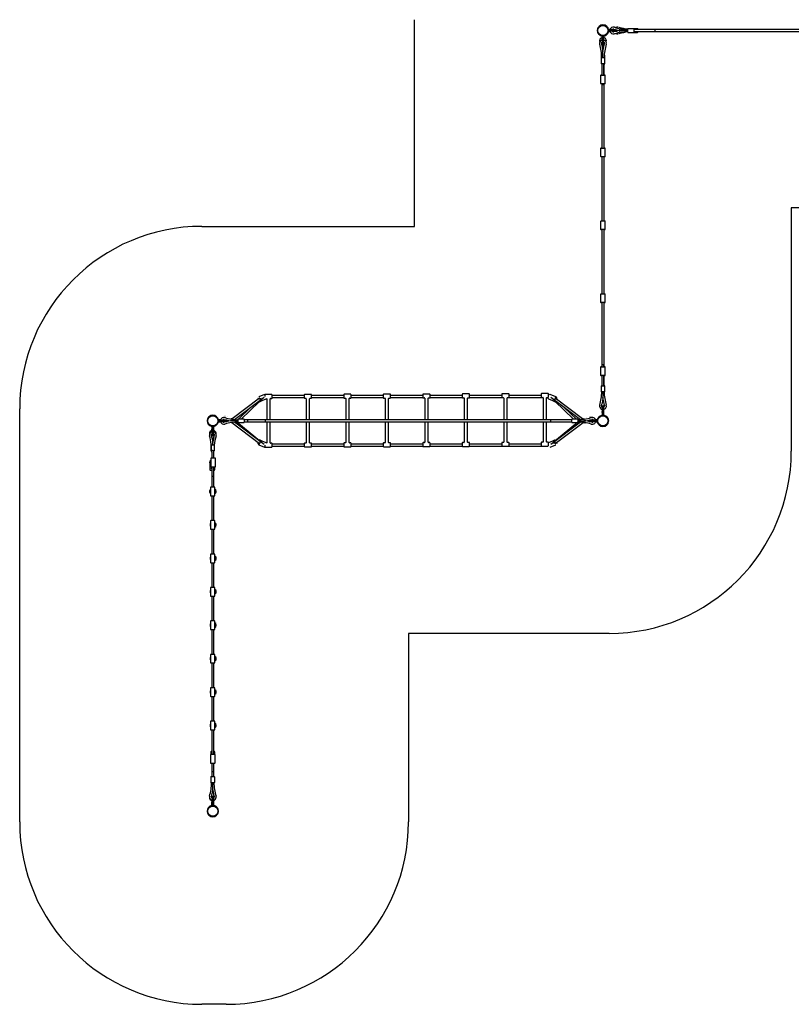
# Model space of a CAD drawing. Units: millimetres. Extents: x -4590 to 5010, y -4652 to 8500.
# Drawn here: x -4590 to 1760, y -4652 to 3448 of the extents above; entities that cross this region are included whole.
import ezdxf

# ---------------------------------------------------------------- set-up
doc = ezdxf.new("R2010")
doc.units = ezdxf.units.MM

# ---------------------------------------------------------------- blocks, each defined once
blk = doc.blocks.new('2D_pro_DWG')
at = {"color": 7, "linetype": 'Continuous'}
for p, q in [((-1340, 3406), (-1340, 3448.5)), ((-1340, 1748.5), (-1340, 3406)), ((256.2, 3364.5), (256.8, 3364.5)), ((256.8, 3354.5), (256.2, 3354.5)), ((257.5, 3362.5), (256.4, 3362.5)), ((256.4, 3356.5), (257.5, 3356.5)), ((269, 3366.5), (256.8, 3366.5)), ((256.8, 3364.5), (261.5, 3364.5)), ((261.5, 3354.5), (256.8, 3354.5)), ((256.8, 3352.5), (269, 3352.5)), ((294.5, 3364.5), (261.5, 3364.5)), ((294.5, 3354.5), (261.5, 3354.5)), ((285.5, 3365.1), (285.5, 3364.5)), ((285.5, 3354.5), (285.5, 3353.9)), ((294.5, 3364.5), (307.7, 3364.5)), ((307.7, 3354.5), (294.5, 3354.5)), ((307.7, 3362.5), (298.5, 3362.5)), ((298.5, 3356.5), (307.7, 3356.5)), ((307.7, 3364.5), (324.7, 3364.5)), ((307.7, 3362.5), (330.2, 3362.5)), ((307.7, 3356.5), (330.2, 3356.5)), ((307.7, 3354.5), (324.7, 3354.5)), ((330.2, 3362.5), (329.2, 3363.5)), ((329.2, 3355.5), (330.2, 3356.5)), ((330.2, 3356.5), (330.2, 3362.5)), ((349, 3351.5), (349, 3367.5)), ((413.9, 3359.5), (350.5, 3359.5)), ((413.9, 3345.5), (413.9, 3373.5)), ((462.9, 3374.5), (414.9, 3374.5)), ((414.9, 3344.5), (462.9, 3344.5)), ((495.2, 3374.5), (462.9, 3374.5)), ((462.9, 3344.5), (495.2, 3344.5)), ((463.9, 3373.5), (463.9, 3345.5)), ((3133.1, 3367.5), (463.9, 3367.5)), ((637, 3367.5), (463.9, 3367.5)), ((463.9, 3351.5), (3133.1, 3351.5)), ((463.9, 3351.5), (637, 3351.5)), ((637, 3367.5), (637, 3351.5)), ((203, 3312.7), (203, 3292)), ((203, 3284), (203, 3292)), ((205, 3284), (203, 3284)), ((205, 3312.7), (205, 3315.3)), ((205, 3292), (205, 3312.7)), ((205, 3286.2), (205, 3292)), ((205, 3271.8), (205, 3286.2)), ((205, 3271.8), (205, 3251.3)), ((205, 3251.3), (207, 3249.3)), ((207, 3315.1), (207, 3271.8)), ((207, 3271.8), (207, 3249.3)), ((207, 3249.3), (213, 3249.3)), ((213, 3271.8), (213, 3315.1)), ((213, 3271.8), (213, 3249.3)), ((213, 3249.3), (215, 3251.3)), ((215, 3315.3), (215, 3312.7)), ((215, 3312.7), (215, 3292)), ((215, 3286.2), (215, 3292)), ((215, 3286.2), (215, 3271.8)), ((217, 3284), (215, 3284)), ((215, 3271.8), (215, 3251.3)), ((217, 3292), (217, 3312.7)), ((217, 3284), (217, 3292)), ((210, 3136.6), (210, 3201.4)), ((195, 3155.6), (195, 3135.6)), ((195, 3135.6), (195, 3087.6)), ((196, 3156.6), (199.9, 3156.6)), ((196, 3136.6), (224, 3136.6)), ((224, 3086.6), (196, 3086.6)), ((202, 3086.6), (202, 2992.5)), ((202, 3086.6), (202, 2992.5)), ((218, 3086.6), (218, 2992.5)), ((218, 2992.5), (218, 3086.6)), ((220.1, 3156.6), (224, 3156.6)), ((225, 3135.6), (225, 3155.6)), ((225, 3087.6), (225, 3135.6)), ((191, 2989.5), (191, 2924.5)), ((194, 2992.5), (210, 2992.5)), ((210, 2921.5), (194, 2921.5)), ((202, 2921.5), (202, 2392.5)), ((202, 2921.5), (202, 2913.5)), ((210, 2992.5), (226, 2992.5)), ((226, 2921.5), (210, 2921.5)), ((218, 2921.5), (218, 2392.5)), ((218, 2913.5), (218, 2921.5)), ((229, 2924.5), (229, 2989.5)), ((218, 2913.5), (202, 2913.5)), ((191, 2389.5), (191, 2324.5)), ((194, 2392.5), (210, 2392.5)), ((210, 2392.5), (226, 2392.5)), ((229, 2324.5), (229, 2389.5)), ((210, 2321.5), (194, 2321.5)), ((202, 2321.5), (202, 1792.5)), ((226, 2321.5), (210, 2321.5)), ((218, 2321.5), (218, 1792.5)), ((1760, 1899.6), (1760, -100.4)), ((3510, 1899.6), (1760, 1899.6)), ((191, 1789.5), (191, 1724.5)), ((194, 1792.5), (210, 1792.5)), ((210, 1792.5), (226, 1792.5)), ((229, 1724.5), (229, 1789.5)), ((-3090, 1748.5), (-1340, 1748.5)), ((210, 1721.5), (194, 1721.5)), ((202, 1721.5), (202, 1192.5)), ((226, 1721.5), (210, 1721.5)), ((218, 1721.5), (218, 1192.5)), ((191, 1189.5), (191, 1124.5)), ((194, 1192.5), (210, 1192.5)), ((210, 1192.5), (226, 1192.5)), ((229, 1124.5), (229, 1189.5)), ((210, 1121.5), (194, 1121.5)), ((202, 1121.5), (202, 592.5)), ((226, 1121.5), (210, 1121.5)), ((218, 1121.5), (218, 592.5)), ((191, 589.5), (191, 524.5)), ((194, 592.5), (210, 592.5)), ((202, 610.5), (202, 592.5)), ((218, 610.5), (202, 610.5)), ((210, 592.5), (226, 592.5)), ((218, 592.5), (218, 610.5)), ((229, 524.5), (229, 589.5)), ((210, 521.5), (194, 521.5)), ((202, 521.5), (202, 437.4)), ((202, 521.5), (202, 437.4)), ((226, 521.5), (210, 521.5)), ((218, 521.5), (218, 437.4)), ((218, 437.4), (218, 521.5)), ((195, 436.4), (195, 388.4)), ((196, 437.4), (210, 437.4)), ((210, 437.4), (224, 437.4)), ((225, 388.4), (225, 436.4)), ((-2615.6, 334.8), (-2841.1, 164.8)), ((-2821.6, 159.5), (-2579.3, 342.1)), ((-2628.4, 334.4), (-2631.3, 332.7)), ((-2574, 364.4), (-2621.2, 346.7)), ((-2607.9, 311.1), (-2560.6, 328.9)), ((-2573.1, 361.5), (-2573.1, 348.5)), ((-2516.1, 364.5), (-2570.1, 364.5)), ((-2557.1, 329.5), (-2557.1, 156.5)), ((-2529.1, 156.5), (-2529.1, 329.5)), ((-2526.1, 332.5), (-2516.1, 332.5)), ((-2513.1, 348.5), (-2513.1, 361.5)), ((-2248.1, 356.5), (-2513.1, 356.5)), ((-2513.1, 335.5), (-2513.1, 348.5)), ((-2513.1, 340.5), (-2248.1, 340.5)), ((-2248.1, 362.6), (-2248.1, 349.6)), ((-2248.1, 349.6), (-2248.1, 336.6)), ((-2191.1, 365.6), (-2245.1, 365.6)), ((-2245.1, 333.6), (-2235.1, 333.6)), ((-2232.1, 330.6), (-2232.1, 156.5)), ((-2204.1, 156.5), (-2204.1, 330.6)), ((-2201.1, 333.6), (-2191.1, 333.6)), ((-2188.1, 349.6), (-2188.1, 362.6)), ((-1923.1, 356.5), (-2188.1, 356.5)), ((-2188.1, 336.6), (-2188.1, 349.6)), ((-2188.1, 340.5), (-1923.1, 340.5)), ((-1923.1, 363.7), (-1923.1, 350.7)), ((-1923.1, 350.7), (-1923.1, 337.7)), ((-1866.1, 366.7), (-1920.1, 366.7)), ((-1920.1, 334.7), (-1910.1, 334.7)), ((-1907.1, 331.7), (-1907.1, 156.5)), ((-1879.1, 156.5), (-1879.1, 331.7)), ((-1876.1, 334.7), (-1866.1, 334.7)), ((-1863.1, 350.7), (-1863.1, 363.7)), ((-1598.1, 356.5), (-1863.1, 356.5)), ((-1863.1, 337.7), (-1863.1, 350.7)), ((-1863.1, 340.5), (-1598.1, 340.5)), ((-1598.1, 364.8), (-1598.1, 351.8)), ((-1598.1, 351.8), (-1598.1, 338.8)), ((-1541.1, 367.8), (-1595.1, 367.8)), ((-1595.1, 335.8), (-1585.1, 335.8)), ((-1582.1, 332.8), (-1582.1, 156.5)), ((-1554.1, 156.5), (-1554.1, 332.8)), ((-1551.1, 335.8), (-1541.1, 335.8)), ((-1538.1, 351.8), (-1538.1, 364.8)), ((-1273.1, 356.5), (-1538.1, 356.5)), ((-1538.1, 338.8), (-1538.1, 351.8)), ((-1538.1, 340.5), (-1273.1, 340.5)), ((-1273.1, 365.9), (-1273.1, 352.9)), ((-1273.1, 352.9), (-1273.1, 339.9)), ((-1216.1, 368.9), (-1270.1, 368.9)), ((-1270.1, 336.9), (-1260.1, 336.9)), ((-1257.1, 333.9), (-1257.1, 156.5)), ((-1229.1, 156.5), (-1229.1, 333.9)), ((-1226.1, 336.9), (-1216.1, 336.9)), ((-1213.1, 352.9), (-1213.1, 365.9)), ((-948.1, 356.5), (-1213.1, 356.5)), ((-1213.1, 339.9), (-1213.1, 352.9)), ((-1213.1, 340.5), (-948.1, 340.5)), ((-948.1, 367), (-948.1, 354)), ((-948.1, 354), (-948.1, 341)), ((-891.1, 370), (-945.1, 370)), ((-945.1, 338), (-935.1, 338)), ((-932.1, 335), (-932.1, 156.5)), ((-904.1, 156.5), (-904.1, 335)), ((-901.1, 338), (-891.1, 338)), ((-888.1, 354), (-888.1, 367)), ((-623.1, 356.5), (-888.1, 356.5)), ((-888.1, 341), (-888.1, 354)), ((-888.1, 340.5), (-622.7, 340.5)), ((-623.1, 368.1), (-623.1, 355.1)), ((-623.1, 355.1), (-623.1, 342.1)), ((-566.1, 371.1), (-620.1, 371.1)), ((-620.1, 339.1), (-610.1, 339.1)), ((-607.1, 336.1), (-607.1, 156.5)), ((-579.1, 156.5), (-579.1, 336.1)), ((-576.1, 339.1), (-566.1, 339.1)), ((-563.6, 340.5), (-296.5, 340.5)), ((-563.1, 355.1), (-563.1, 368.1)), ((-298.1, 356.5), (-563.1, 356.5)), ((-563.1, 342.1), (-563.1, 355.1)), ((-298.1, 369.2), (-298.1, 356.2)), ((-298.1, 356.2), (-298.1, 343.2)), ((-241.1, 372.2), (-295.1, 372.2)), ((-295.1, 340.2), (-285.1, 340.2)), ((-282.1, 337.2), (-282.1, 156.5)), ((-254.1, 156.5), (-254.1, 337.2)), ((-251.1, 340.2), (-241.1, 340.2)), ((-238.1, 356.2), (-238.1, 369.2)), ((-238.1, 343.2), (-238.1, 356.2)), ((-237.6, 328.9), (-190.3, 311.1)), ((-177, 346.7), (-224.2, 364.4)), ((-218.9, 342.1), (24.6, 158.6)), ((42.6, 165.1), (-182.6, 334.8)), ((-166.9, 332.7), (-170.6, 334.9)), ((210, 387.4), (196, 387.4)), ((210, 389.5), (210, 322.6)), ((224, 387.4), (210, 387.4)), ((-4590, -3151.5), (-4590, 248.5)), ((-2690.2, 258.5), (-2790, 163.5)), ((-2766.8, 163.5), (-2619.3, 303.9)), ((-2615.2, 305.1), (-2599.5, 314.2)), ((-198.7, 314.2), (-183, 305.1)), ((-186.1, 310.7), (-31.4, 163.5)), ((-8.2, 163.5), (-108, 258.5)), ((207, 270.7), (205, 268.7)), ((205, 268.7), (205, 248.2)), ((205, 220.7), (205, 248.2)), ((213, 270.7), (207, 270.7)), ((207, 270.7), (207, 248.2)), ((207, 248.2), (207, 195.7)), ((213, 270.7), (213, 248.2)), ((215, 268.7), (213, 270.7)), ((213, 195.7), (213, 248.2)), ((215, 268.7), (215, 248.2)), ((215, 248.2), (215, 220.7)), ((-2844.4, 165), (-2852.1, 163.9)), ((-2792.2, 148.5), (-2792.2, 162.5)), ((-2743.2, 163.5), (-2791.2, 163.5)), ((-2742.2, 162.5), (-2742.2, 148.5)), ((-46, 134.5), (-46, 162.5)), ((3, 163.5), (-45, 163.5)), ((4, 162.5), (4, 134.5)), ((59.2, 163.1), (46.2, 165)), ((203, 224), (205, 224)), ((203, 216), (203, 224)), ((203, 216), (203, 195.3)), ((205, 216), (205, 220.7)), ((205, 195.3), (205, 216)), ((207, 195.7), (205, 195.7)), ((207, 195.7), (213, 195.7)), ((215, 195.7), (213, 195.7)), ((215, 224), (217, 224)), ((215, 216), (215, 220.7)), ((215, 216), (215, 195.3)), ((217, 216), (217, 224)), ((217, 195.3), (217, 216)), ((-3008, 101.7), (-3008, 81)), ((-3006, 102.3), (-3004, 102.3)), ((-3006, 101.7), (-3006, 102.3)), ((-3006, 81), (-3006, 101.7)), ((-2998, 102.3), (-3004, 102.3)), ((-3004, 102.3), (-3004, 49.8)), ((-2998, 49.8), (-2998, 102.3)), ((-2998, 102.3), (-2996, 102.3)), ((-2996, 102.3), (-2996, 101.7)), ((-2996, 101.7), (-2996, 81)), ((-2994, 81), (-2994, 101.7)), ((-2954.8, 153.5), (-2954.2, 153.5)), ((-2954.2, 143.5), (-2954.8, 143.5)), ((-2953.5, 151.5), (-2954.6, 151.5)), ((-2954.6, 145.5), (-2953.5, 145.5)), ((-2937.1, 155.5), (-2954.2, 155.5)), ((-2954.2, 153.5), (-2949.5, 153.5)), ((-2949.5, 143.5), (-2954.2, 143.5)), ((-2954.2, 141.5), (-2937.1, 141.5)), ((-2949.5, 153.5), (-2916.5, 153.5)), ((-2949.5, 143.5), (-2916.5, 143.5)), ((-2916.5, 153.5), (-2903, 153.5)), ((-2903, 143.5), (-2916.5, 143.5)), ((-2903, 151.5), (-2912.5, 151.5)), ((-2912.5, 145.5), (-2903, 145.5)), ((-2882.5, 153.5), (-2903, 153.5)), ((-2880.5, 151.5), (-2903, 151.5)), ((-2880.5, 145.5), (-2903, 145.5)), ((-2882.5, 143.5), (-2903, 143.5)), ((-2880.5, 151.5), (-2882.5, 153.5)), ((-2882.5, 143.5), (-2880.5, 145.5)), ((-2880.5, 145.5), (-2880.5, 151.5)), ((-2792.2, 148.5), (-2855.6, 148.5)), ((-2844.1, 134.4), (-2615.6, -37.8)), ((-2831.8, 124.7), (-2831.1, 124.7)), ((-2579.3, -45.1), (-2821.6, 137.5)), ((-2616.1, -15.2), (-2803.8, 137.3)), ((-2798.6, 133.2), (-2792.2, 139.3)), ((-2792.2, 161.4), (-2796.4, 157.4)), ((-2792.2, 134.5), (-2792.2, 148.5)), ((-2791.2, 133.5), (-2743.2, 133.5)), ((-2569.1, 156.5), (-2742.2, 156.5)), ((-2742.2, 148.5), (-2742.2, 134.5)), ((-2742.2, 140.5), (-2569.1, 140.5)), ((-46, 156.5), (-2713.1, 156.5)), ((-2713.1, 140.5), (-2713.1, 156.5)), ((-2713.1, 140.5), (-46, 140.5)), ((-2569.1, 156.5), (-2569.1, 140.5)), ((-2557.1, 140.5), (-2557.1, -32.5)), ((-2529.1, -32.5), (-2529.1, 140.5)), ((-2232.1, 140.5), (-2232.1, -31.4)), ((-2204.1, -31.4), (-2204.1, 140.5)), ((-1907.1, 140.5), (-1907.1, -30.3)), ((-1879.1, -30.3), (-1879.1, 140.5)), ((-1582.1, 140.5), (-1582.1, -29.2)), ((-1554.1, -29.2), (-1554.1, 140.5)), ((-1257.1, 140.5), (-1257.1, -28.1)), ((-1229.1, -28.1), (-1229.1, 140.5)), ((-932.1, 140.5), (-932.1, -27)), ((-904.1, -27), (-904.1, 140.5)), ((-607.1, 140.5), (-607.1, -25.9)), ((-579.1, -25.9), (-579.1, 140.5)), ((-282.1, 140.5), (-282.1, -24.8)), ((-254.1, -24.8), (-254.1, 140.5)), ((-46, 156.5), (-219.1, 156.5)), ((-219.1, 140.5), (-219.1, 156.5)), ((-219.1, 140.5), (-46, 140.5)), ((24.6, 138.4), (-218.9, -45.1)), ((-182.6, -37.8), (46.3, 134.7)), ((0.8, 133.5), (-172.9, -7.7)), ((-45, 133.5), (3, 133.5)), ((0.1, 133.5), (0.4, 133.2)), ((4, 148.5), (68.8, 148.5)), ((32.9, 124.7), (33.6, 124.7)), ((41.7, 135.4), (60.9, 132.5)), ((92.7, 153.4), (90.8, 151.5)), ((90.8, 151.5), (90.8, 145.5)), ((90.8, 151.5), (113.3, 151.5)), ((90.8, 145.5), (113.3, 145.5)), ((90.8, 145.5), (92.7, 143.6)), ((93.2, 153.5), (113.3, 153.5)), ((93.2, 143.5), (113.3, 143.5)), ((113.3, 153.5), (125.5, 153.5)), ((121.5, 151.5), (113.3, 151.5)), ((113.3, 145.5), (121.5, 145.5)), ((125.5, 143.5), (113.3, 143.5)), ((158.5, 153.5), (125.5, 153.5)), ((158.5, 143.5), (125.5, 143.5)), ((163.2, 155.5), (148.9, 155.5)), ((148.9, 141.5), (163.2, 141.5)), ((158.5, 153.5), (163.2, 153.5)), ((163.2, 143.5), (158.5, 143.5)), ((163.6, 151.5), (162.5, 151.5)), ((162.5, 145.5), (163.6, 145.5)), ((163.2, 153.5), (163.8, 153.5)), ((163.8, 143.5), (163.2, 143.5)), ((-3008, 73), (-3008, 81)), ((-3006, 73), (-3008, 73)), ((-3006, 76.3), (-3006, 81)), ((-3006, 49.8), (-3006, 76.3)), ((-3006, 29.3), (-3006, 49.8)), ((-3006, 29.3), (-3004, 27.3)), ((-3004, 27.3), (-3004, 49.8)), ((-3004, 27.3), (-2998, 27.3)), ((-2998, 27.3), (-2998, 49.8)), ((-2998, 27.3), (-2996, 29.3)), ((-2996, 76.3), (-2996, 81)), ((-2996, 76.3), (-2996, 49.8)), ((-2994, 73), (-2996, 73)), ((-2996, 29.3), (-2996, 49.8)), ((-2994, 73), (-2994, 81)), ((-3016, -50.5), (-3016, -98.5)), ((-3015, -49.5), (-2987, -49.5)), ((-3001, -49.5), (-3001, -20.6)), ((-2986, -98.5), (-2986, -50.5)), ((-2631.3, -35.7), (-2627.6, -37.9)), ((-2621.2, -49.7), (-2574, -67.4)), ((-2599.5, -17.2), (-2615.2, -8.1)), ((-2560.6, -31.9), (-2607.9, -14.1)), ((-2573.1, -51.5), (-2573.1, -64.5)), ((-2570.1, -67.5), (-2516.1, -67.5)), ((-2516.1, -35.5), (-2526.1, -35.5)), ((-2513.1, -51.5), (-2513.1, -38.5)), ((-2248.1, -43.5), (-2513.1, -43.5)), ((-2513.1, -64.5), (-2513.1, -51.5)), ((-2513.1, -59.5), (-2248.1, -59.5)), ((-2248.1, -37.4), (-2248.1, -50.4)), ((-2248.1, -50.4), (-2248.1, -63.4)), ((-2235.1, -34.4), (-2245.1, -34.4)), ((-2245.1, -66.4), (-2191.1, -66.4)), ((-2191.1, -34.4), (-2201.1, -34.4)), ((-2188.1, -50.4), (-2188.1, -37.4)), ((-1923.1, -43.5), (-2188.1, -43.5)), ((-2188.1, -63.4), (-2188.1, -50.4)), ((-2188.1, -59.5), (-1923.1, -59.5)), ((-1923.1, -36.3), (-1923.1, -49.3)), ((-1923.1, -49.3), (-1923.1, -62.3)), ((-1910.1, -33.3), (-1920.1, -33.3)), ((-1920.1, -65.3), (-1866.1, -65.3)), ((-1866.1, -33.3), (-1876.1, -33.3)), ((-1863.1, -49.3), (-1863.1, -36.3)), ((-1598.1, -43.5), (-1863.1, -43.5)), ((-1863.1, -62.3), (-1863.1, -49.3)), ((-1863.1, -59.5), (-1598.1, -59.5)), ((-1598.1, -35.2), (-1598.1, -48.2)), ((-1598.1, -48.2), (-1598.1, -61.2)), ((-1585.1, -32.2), (-1595.1, -32.2)), ((-1595.1, -64.2), (-1541.1, -64.2)), ((-1541.1, -32.2), (-1551.1, -32.2)), ((-1538.1, -48.2), (-1538.1, -35.2)), ((-1273.1, -43.5), (-1538.1, -43.5)), ((-1538.1, -61.2), (-1538.1, -48.2)), ((-1538.1, -59.5), (-1273.1, -59.5)), ((-1273.1, -34.1), (-1273.1, -47.1)), ((-1273.1, -47.1), (-1273.1, -60.1)), ((-1260.1, -31.1), (-1270.1, -31.1)), ((-1270.1, -63.1), (-1216.1, -63.1)), ((-1216.1, -31.1), (-1226.1, -31.1)), ((-1213.1, -47.1), (-1213.1, -34.1)), ((-948.1, -43.5), (-1213.1, -43.5)), ((-1213.1, -60.1), (-1213.1, -47.1)), ((-1213.1, -59.5), (-948.1, -59.5)), ((-948.1, -33), (-948.1, -46)), ((-948.1, -46), (-948.1, -59)), ((-935.1, -30), (-945.1, -30)), ((-945.1, -62), (-891.1, -62)), ((-891.1, -30), (-901.1, -30)), ((-888.1, -46), (-888.1, -33)), ((-623.1, -43.5), (-888.1, -43.5)), ((-888.1, -59), (-888.1, -46)), ((-888.1, -59.5), (-622.7, -59.5)), ((-623.1, -31.9), (-623.1, -44.9)), ((-623.1, -44.9), (-623.1, -57.9)), ((-610.1, -28.9), (-620.1, -28.9)), ((-620.1, -60.9), (-566.1, -60.9)), ((-566.1, -28.9), (-576.1, -28.9)), ((-563.6, -59.5), (-296.5, -59.5)), ((-563.1, -44.9), (-563.1, -31.9)), ((-298.1, -43.5), (-563.1, -43.5)), ((-563.1, -57.9), (-563.1, -44.9)), ((-298.1, -30.8), (-298.1, -43.8)), ((-298.1, -43.8), (-298.1, -56.8)), ((-285.1, -27.8), (-295.1, -27.8)), ((-295.1, -59.8), (-241.1, -59.8)), ((-241.1, -27.8), (-251.1, -27.8)), ((-238.1, -43.8), (-238.1, -30.8)), ((-238.1, -56.8), (-238.1, -43.8)), ((-190.3, -14.1), (-237.6, -31.9)), ((-224.2, -67.4), (-177, -49.7)), ((-183, -8.1), (-198.7, -17.2)), ((-169.8, -37.4), (-166.9, -35.7)), ((-3017, -161.5), (-3017, -226.5)), ((-2987, -99.5), (-3015, -99.5)), ((-2998, -158.5), (-3014, -158.5)), ((-3009, -110.4), (-3009, -158.5)), ((-3009, -110.4), (-3009, -158.5)), ((-2982, -158.5), (-2998, -158.5)), ((-2993, -158.5), (-2993, -99.5)), ((-2993, -158.5), (-2993, -110.4)), ((-2979, -226.5), (-2979, -161.5)), ((-3025, -204.7), (-3025, -253.5)), ((-3014, -229.5), (-2998, -229.5)), ((-3011.5, -229.5), (-3011.5, -239.9)), ((-3009, -229.5), (-3009, -397.5)), ((-3009, -229.5), (-3009, -308.5)), ((-2998, -229.5), (-2982, -229.5)), ((-2993, -397.5), (-2993, -229.5)), ((-2993, -308.5), (-2993, -229.5)), ((-2985, -253.5), (-2985, -229.5)), ((-3022, -256.5), (-3009, -256.5)), ((-2993, -308.5), (-3009, -308.5)), ((-2993, -256.5), (-2988, -256.5)), ((-3021, -400.5), (-3021, -465.5)), ((-3002, -397.5), (-3018, -397.5)), ((-2986, -397.5), (-3002, -397.5)), ((-2983, -465.5), (-2983, -400.5)), ((-3027, -430), (-3027, -437)), ((-3018, -468.5), (-3002, -468.5)), ((-3009, -468.5), (-3009, -672.5)), ((-3002, -468.5), (-2986, -468.5)), ((-2993, -672.5), (-2993, -468.5)), ((-2973, -436), (-2973, -429)), ((-3023, -704), (-3023, -711)), ((-3021, -675.5), (-3021, -740.5)), ((-3002, -672.5), (-3018, -672.5)), ((-2986, -672.5), (-3002, -672.5)), ((-2983, -740.5), (-2983, -675.5)), ((-2973, -711), (-2973, -704)), ((-3018, -743.5), (-3002, -743.5)), ((-3009, -743.5), (-3009, -947.5)), ((-3002, -743.5), (-2986, -743.5)), ((-2993, -947.5), (-2993, -743.5)), ((-3021, -950.5), (-3021, -1015.5)), ((-3002, -947.5), (-3018, -947.5)), ((-2986, -947.5), (-3002, -947.5)), ((-2983, -1015.5), (-2983, -950.5)), ((-3023, -979), (-3023, -986)), ((-3018, -1018.5), (-3002, -1018.5)), ((-3009, -1018.5), (-3009, -1222.5)), ((-3002, -1018.5), (-2986, -1018.5)), ((-2993, -1222.5), (-2993, -1018.5)), ((-2973, -986), (-2973, -979)), ((-3023, -1254), (-3023, -1261)), ((-3021, -1225.5), (-3021, -1290.5)), ((-3002, -1222.5), (-3018, -1222.5)), ((-3018, -1293.5), (-3002, -1293.5)), ((-3009, -1293.5), (-3009, -1497.5)), ((-2986, -1222.5), (-3002, -1222.5)), ((-3002, -1293.5), (-2986, -1293.5)), ((-2993, -1497.5), (-2993, -1293.5)), ((-2983, -1290.5), (-2983, -1225.5)), ((-2973, -1261), (-2973, -1254)), ((-3023, -1529), (-3023, -1536)), ((-3021, -1500.5), (-3021, -1565.5)), ((-3002, -1497.5), (-3018, -1497.5)), ((-2986, -1497.5), (-3002, -1497.5)), ((-2983, -1565.5), (-2983, -1500.5)), ((-2973, -1536), (-2973, -1529)), ((-3018, -1568.5), (-3002, -1568.5)), ((-3009, -1568.5), (-3009, -1772.5)), ((-3002, -1568.5), (-2986, -1568.5)), ((-2993, -1772.5), (-2993, -1568.5)), ((-1390, -1600.4), (-1390, -3151.5)), ((260, -1600.4), (-1390, -1600.4)), ((-3021, -1775.5), (-3021, -1840.5)), ((-3002, -1772.5), (-3018, -1772.5)), ((-2986, -1772.5), (-3002, -1772.5)), ((-2983, -1840.5), (-2983, -1775.5)), ((-3023, -1804), (-3023, -1811)), ((-3018, -1843.5), (-3002, -1843.5)), ((-3009, -1843.5), (-3009, -2047.5)), ((-3002, -1843.5), (-2986, -1843.5)), ((-2993, -2047.5), (-2993, -1843.5)), ((-2973, -1811), (-2973, -1804)), ((-3023, -2079), (-3023, -2086)), ((-3021, -2050.5), (-3021, -2115.5)), ((-3002, -2047.5), (-3018, -2047.5)), ((-2986, -2047.5), (-3002, -2047.5)), ((-2983, -2115.5), (-2983, -2050.5)), ((-2973, -2086), (-2973, -2079)), ((-3018, -2118.5), (-3002, -2118.5)), ((-3009, -2118.5), (-3009, -2322.5)), ((-3002, -2118.5), (-2986, -2118.5)), ((-2993, -2322.5), (-2993, -2118.5)), ((-3021, -2325.5), (-3021, -2390.5)), ((-3002, -2322.5), (-3018, -2322.5)), ((-2986, -2322.5), (-3002, -2322.5)), ((-2983, -2390.5), (-2983, -2325.5)), ((-3023, -2354), (-3023, -2361)), ((-3018, -2393.5), (-3002, -2393.5)), ((-3009, -2393.5), (-3009, -2596.5)), ((-3002, -2393.5), (-2986, -2393.5)), ((-2993, -2596.5), (-2993, -2393.5)), ((-2973, -2361), (-2973, -2354)), ((-3017, -2575.5), (-3017, -2596.5)), ((-3009, -2572.5), (-3014, -2572.5)), ((-2988, -2572.5), (-2993, -2572.5)), ((-2985, -2596.5), (-2985, -2575.5)), ((-3020, -2599.5), (-3020, -2664.5)), ((-3020, -2664.5), (-3020, -2665.5)), ((-3001, -2596.5), (-3017, -2596.5)), ((-3017, -2667.5), (-3001, -2667.5)), ((-3017, -2668.5), (-3009, -2668.5)), ((-3009, -2667.5), (-3009, -2738.5)), ((-3009, -2667.5), (-3009, -2778.6)), ((-2985, -2596.5), (-3001, -2596.5)), ((-3001, -2667.5), (-2985, -2667.5)), ((-2993, -2738.5), (-2993, -2667.5)), ((-2993, -2778.6), (-2993, -2667.5)), ((-2993, -2668.5), (-2985, -2668.5)), ((-2982, -2664.5), (-2982, -2599.5)), ((-2982, -2665.5), (-2982, -2664.5)), ((-2993, -2738.5), (-3009, -2738.5)), ((-3016, -2779.6), (-3016, -2827.6)), ((-3015, -2778.6), (-2987, -2778.6)), ((-2987, -2828.6), (-3015, -2828.6)), ((-3001, -2893.4), (-3001, -2828.6)), ((-2986, -2779.6), (-2986, -2827.6)), ((-3008, -2995), (-3008, -2987)), ((-3008, -2987), (-3006, -2987)), ((-3008, -3015.7), (-3008, -2995)), ((-3004, -2942.3), (-3006, -2944.3)), ((-3006, -2944.3), (-3006, -2964.8)), ((-3006, -2990.3), (-3006, -2964.8)), ((-3006, -2990.3), (-3006, -2995)), ((-3006, -2995), (-3006, -3015.7)), ((-2998, -2942.3), (-3004, -2942.3)), ((-3004, -2942.3), (-3004, -2964.8)), ((-3004, -2964.8), (-3004, -3017.3)), ((-2998, -2942.3), (-2998, -2964.8)), ((-2996, -2944.3), (-2998, -2942.3)), ((-2998, -3017.3), (-2998, -2964.8)), ((-2996, -2944.3), (-2996, -2964.8)), ((-2996, -2964.8), (-2996, -2990.3)), ((-2996, -2987), (-2994, -2987)), ((-2996, -2995), (-2996, -2990.3)), ((-2996, -3015.7), (-2996, -2995)), ((-2994, -2987), (-2994, -2995)), ((-2994, -2995), (-2994, -3015.7)), ((-3006, -3017.3), (-3006, -3015.7)), ((-3004, -3017.3), (-3006, -3017.3)), ((-3004, -3017.3), (-2998, -3017.3)), ((-2996, -3017.3), (-2998, -3017.3)), ((-2996, -3015.7), (-2996, -3017.3)), ((-2890, -4651.5), (-3090, -4651.5))]:
    blk.add_line(p, q, dxfattribs=at)
at = {"color": 7, "linetype": 'Continuous', "const_width": 0.3, "flags": 128}
for points in [[(309.6, 3371.8), (309.2, 3371.2), (307.6, 3364.5)], [(307.6, 3354.5), (308.1, 3350.5), (309.5, 3348.1)], [(320.6, 3335.3), (321.4, 3334.6), (331.4, 3331.6), (341.6, 3332.6)], [(341.6, 3386.4), (333.6, 3387.5), (323.6, 3385.4), (321, 3383.7)], [(-2635.7, 327.5), (-2636.7, 325.5), (-2637.1, 320.2), (-2636.7, 318.9)], [(-2630.5, 333.1), (-2630.9, 333), (-2634.6, 329.9), (-2635.7, 327.5)], [(-2620.9, 346.6), (-2624.5, 344.6), (-2627.2, 340.7), (-2628.5, 335.1), (-2628, 328.3), (-2627.2, 326.1)], [(-2567.7, 364.5), (-2568.4, 364.8), (-2573, 364.7), (-2573.6, 364.4)], [(-234, 362.9), (-237, 360.8), (-238.1, 359.4)], [(-161.4, 318.8), (-161.2, 319.3), (-161.4, 325.1), (-163.4, 329.6), (-166.2, 332.1)], [(-2627.8, 305.6), (-2622.6, 303.7), (-2617.9, 304), (-2615, 305.6)], [(-2618, 313), (-2616.4, 311.8), (-2611.5, 310.5), (-2607.9, 311.2)], [(-2915.2, 162.5), (-2915.2, 159.6), (-2913.9, 153.5)], [(-2890.5, 187.7), (-2895.7, 190.7), (-2901.1, 191.1), (-2906.2, 189.1), (-2909.9, 185.6), (-2913.1, 179.7), (-2914, 176)], [(-2901, 175.7), (-2901.1, 175.7)], [(-2857.6, 165.2), (-2875.8, 175.9), (-2890.5, 187.7)], [(-2842.3, 165), (-2843.6, 165.1)], [(92.3, 187.7), (79.2, 177.1), (56.8, 163.5)], [(116.1, 175.5), (116, 176.2), (112.2, 184.9), (107.8, 189.3), (102.6, 191.1), (96.8, 190.4), (92.3, 187.7)], [(110.8, 153.6), (108.4, 159.7), (105.9, 162.4), (102.6, 164), (98.9, 164.2), (95.6, 163), (93.7, 161.6)], [(99.1, 175.8), (99.2, 175.7), (99.8, 174.5), (100.5, 172.1), (101.2, 168.5), (101.3, 164.1)], [(102.9, 175.7), (102.8, 175.6)], [(115.3, 152.3), (116.4, 155.9), (117, 162.4)], [(-2910.6, 145.1), (-2911.1, 137.6), (-2911, 136.8)], [(-2909.5, 120.6), (-2909.5, 120.6), (-2906.7, 113.2), (-2904.1, 110.3), (-2900.7, 108.6), (-2897, 108.4), (-2893.7, 109.6), (-2891.3, 111.4), (-2890.1, 112.9)], [(-2906.8, 159.4), (-2906.9, 159.3), (-2908.6, 155.6), (-2909, 153.5)], [(-2895, 137.7), (-2895.1, 138.2), (-2894.7, 143.3)], [(-2890.1, 112.9), (-2883.8, 121.5), (-2878, 126.9)], [(-11.3, 133.5), (-10.7, 130.8), (-8.2, 126.2)], [(-8.4, 133.5), (-8.2, 132.6), (-6.4, 129.1), (-5.5, 128.4)], [(2.1, 122.6), (3.9, 123.1), (7.1, 126), (9.4, 130.5), (10.2, 136), (9.9, 138.1)], [(80.1, 126.6), (84.9, 122.3), (91.9, 112.9)], [(91.9, 112.9), (94.4, 110.3), (97.7, 108.6), (101.4, 108.4), (104.8, 109.6), (107.1, 111.5), (108.9, 114), (110.8, 118.5), (111.3, 121.4)], [(96.8, 140.2), (96.9, 134.8), (96.5, 128.9), (95.8, 124.7), (95.2, 122.5), (95, 121.8), (95, 121.8)], [(112.8, 136), (112.6, 144.2), (112.5, 144.8)], [(-2636.8, -21.8), (-2637, -22.3), (-2636.8, -28.1), (-2634.8, -32.6), (-2632, -35.1)], [(-240.4, -59.5), (-239.5, -60.9), (-234.8, -65.6), (-229.8, -67.8), (-225.2, -67.7), (-224.6, -67.4)], [(-180.2, -16), (-181.8, -14.8), (-186.7, -13.5), (-190.3, -14.2)], [(-170.4, -8.6), (-175.6, -6.7), (-180.3, -7), (-183.2, -8.6)], [(-177.3, -49.6), (-173.7, -47.6), (-171, -43.7), (-169.7, -38.1), (-170.2, -31.3), (-171, -29.1)], [(-167.7, -36.1), (-167.3, -36), (-163.6, -32.9), (-162.5, -30.5)], [(-162.5, -30.5), (-161.5, -28.5), (-161.1, -23.2), (-161.5, -21.9)]]:
    blk.add_lwpolyline(points, dxfattribs=at)
at = {"color": 7, "linetype": 'Continuous'}
for centre, radius in [((210, 3359.5), 44.5), ((210, 3359.5), 42), ((-3001, 148.5), 44.5), ((-3001, 148.5), 42), ((210, 148.5), 44.5), ((210, 148.5), 42), ((-3001, -3062.5), 44.5), ((-3001, -3062.5), 42)]:
    blk.add_circle(centre, radius, dxfattribs=at)
for centre, radius, start, end in [((210, 3359.5), 46.5, 279.69603, 260.30397), ((256.8, 3367.5), 1, 189.69603, 270), ((256.8, 3351.5), 1, 90, 170.30397), ((256.8, 3367.5), 3, 258.50962, 270), ((256.8, 3351.5), 3, 90, 101.49039), ((261.5, 3359.5), 5, 90, 270), ((296.1, 3359.5), 28, 74.05763, 169.71344), ((296.1, 3359.5), 28, 190.28656, 285.94237), ((296.1, 3359.5), 12, 74.05763, 155.37568), ((296.1, 3359.5), 12, 204.62432, 285.94237), ((294.5, 3359.5), 5, 270, 90), ((326.1, 3359.5), 28, 156.33808, 169.71344), ((326.1, 3359.5), 28, 190.28656, 203.66192), ((438.9, 3859.5), 508, 254.05763, 259.98141), ((438.9, 2859.5), 508, 100.19649, 105.94237), ((438.9, 3859.5), 492, 254.05763, 266.96729), ((438.9, 2859.5), 492, 92.80166, 105.94237), ((326.1, 3359.5), 28, 74.05763, 118.92749), ((326.1, 3359.5), 28, 241.07251, 285.94237), ((467.7, 3828.6), 459.8, 254.08362, 263.18617), ((468.9, 2891), 459.6, 96.71398, 106.08326), ((414.9, 3373.5), 1, 90, 180), ((414.9, 3345.5), 1, 180, 270), ((462.9, 3373.5), 1, 0, 90), ((462.9, 3345.5), 1, 270, 0), ((210, 3274.4), 28, 104.47751, 180), ((210, 3254.4), 28, 100.28656, 180), ((210, 3274.4), 28, 180, 195.94237), ((210, 3254.4), 28, 180, 195.94237), ((-290, 3111.6), 492, 2.79603, 15.94237), ((210, 3254.4), 12, 114.62432, 195.94237), ((-290, 3111.6), 508, 8.55823, 15.94237), ((210, 3274.4), 12, 125.68533, 150.00001), ((-290, 3131.6), 508, 8.55823, 14.90443), ((202, 3312.7), 1, 0, 80.30397), ((202, 3312.7), 3, 0, 80.30397), ((710, 3131.6), 508, 165.09557, 170.11448), ((710, 3111.6), 508, 164.05763, 170.11448), ((218, 3312.7), 3, 99.69603, 180), ((210, 3254.4), 28, 344.05763, 79.71344), ((210, 3254.4), 12, 0, 65.37568), ((218, 3312.7), 1, 99.69603, 179.99998), ((210, 3274.4), 28, 344.05763, 75.52249), ((210, 3274.4), 12, 29.99999, 54.31467), ((710, 3111.6), 492, 164.05763, 177.20397), ((210, 3254.4), 12, 344.05763, 0), ((196, 3155.6), 1, 90, 179.99995), ((196, 3135.6), 1, 90, 180), ((196, 3087.6), 1, 180, 270), ((224, 3155.6), 1, 0, 90), ((224, 3135.6), 1, 0, 90), ((224, 3087.6), 1, 270, 0.00005), ((194, 2989.5), 3, 90, 180), ((194, 2924.5), 3, 180, 270), ((226, 2989.5), 3, 0, 90), ((226, 2924.5), 3, 270, 0), ((194, 2389.5), 3, 90, 180), ((226, 2389.5), 3, 0, 90), ((194, 2324.5), 3, 180, 270), ((226, 2324.5), 3, 270, 0), ((194, 1789.5), 3, 90, 180), ((226, 1789.5), 3, 0, 90), ((-3090, 248.5), 1500, 90, 180), ((194, 1724.5), 3, 180, 270), ((226, 1724.5), 3, 270, 0), ((194, 1189.5), 3, 90, 180), ((226, 1189.5), 3, 0, 90), ((194, 1124.5), 3, 180, 270), ((226, 1124.5), 3, 270, 0), ((194, 589.5), 3, 90, 180), ((226, 589.5), 3, 0, 90), ((194, 524.5), 3, 180, 270), ((226, 524.5), 3, 270, 0), ((196, 436.4), 1, 90, 180), ((224, 436.4), 1, 0, 90), ((-2570.1, 361.5), 3, 90, 180), ((-2560.1, 329.5), 3, 359.99975, 90.00025), ((-2526.1, 329.5), 3, 90.00543, 179.9947), ((-2516.1, 361.5), 3, 0, 90), ((-2516.1, 335.5), 3, 270, 0), ((-2245.1, 362.6), 3, 90, 180), ((-2245.1, 336.6), 3, 180, 270), ((-2235.1, 330.6), 3, 359.99975, 90.00025), ((-2201.1, 330.6), 3, 90.00543, 179.9947), ((-2191.1, 362.6), 3, 0, 90), ((-2191.1, 336.6), 3, 270, 0), ((-1920.1, 363.7), 3, 90, 180), ((-1920.1, 337.7), 3, 180, 270), ((-1910.1, 331.7), 3, 359.99975, 90.00025), ((-1876.1, 331.7), 3, 90.00543, 179.9947), ((-1866.1, 363.7), 3, 0, 90), ((-1866.1, 337.7), 3, 270, 0.00003), ((-1595.1, 364.8), 3, 90, 179.99996), ((-1595.1, 338.8), 3, 180, 270), ((-1585.1, 332.8), 3, 359.99976, 90.00025), ((-1551.1, 332.8), 3, 90.00543, 179.9947), ((-1541.1, 364.8), 3, 0, 90), ((-1541.1, 338.8), 3, 270, 0), ((-1270.1, 365.9), 3, 90, 180), ((-1270.1, 339.9), 3, 180, 270), ((-1260.1, 333.9), 3, 359.99975, 90.00025), ((-1226.1, 333.9), 3, 90.00543, 179.9947), ((-1216.1, 365.9), 3, 0, 90), ((-1216.1, 339.9), 3, 270, 0.00002), ((-945.1, 367), 3, 90, 180), ((-945.1, 341), 3, 189.30754, 270), ((-935.1, 335), 3, 359.99975, 90.00025), ((-901.1, 335), 3, 90.00543, 179.9947), ((-891.1, 367), 3, 0, 90), ((-891.1, 341), 3, 270, 350.69246), ((-620.1, 368.1), 3, 90, 179.99997), ((-620.1, 342.1), 3, 211.83087, 270), ((-610.1, 336.1), 3, 359.99975, 90.00025), ((-576.1, 336.1), 3, 90.00543, 179.9947), ((-566.1, 368.1), 3, 0, 90), ((-566.1, 342.1), 3, 270, 328.16913), ((-295.1, 369.2), 3, 90, 180), ((-295.1, 343.2), 3, 243.26461, 270), ((-285.1, 337.2), 3, 359.99975, 90.00025), ((-251.1, 337.2), 3, 90.00543, 179.9947), ((-228.6, 342.2), 16.3, 187.11781, 200.30868), ((-241.1, 369.2), 3, 0, 90), ((-290, 412.4), 492, 344.05763, 357.20397), ((196, 388.4), 1, 180, 270), ((710, 412.4), 508, 188.1229, 195.94237), ((710, 412.4), 492, 182.79603, 195.94237), ((224, 388.4), 1, 270, 0), ((210, 269.6), 28, 164.05763, 179.99999), ((210, 269.6), 28, 180, 259.71344), ((210, 269.6), 12, 164.05763, 245.37568), ((-290, 412.4), 508, 344.05763, 349.81618), ((210, 269.6), 28, 280.28656, 15.94237), ((210, 269.6), 12, 294.62432, 0), ((210, 269.6), 12, 0, 15.94237), ((-3001, 148.5), 46.5, 279.69603, 260.30397), ((-2910, 148.5), 28, 74.05763, 169.71344), ((-2767.2, 648.5), 492, 254.05763, 267.20397), ((-2791.2, 162.5), 1, 90, 180), ((-2743.2, 162.5), 1, 0, 90), ((-45, 162.5), 1, 90, 179.99992), ((-21, 648.5), 492, 272.79603, 285.94237), ((3, 162.5), 1, 0, 90), ((121.8, 148.5), 28, 10.28656, 105.94237), ((210, 148.5), 46.5, 99.69603, 80.30397), ((202, 195.3), 1, 279.69603, 0.00006), ((202, 195.3), 3, 279.69603, 0.00002), ((210, 148.5), 46.5, 83.75271, 96.24729), ((218, 195.3), 3, 180, 260.30397), ((218, 195.3), 1, 180, 260.30397), ((-3009, 101.7), 1, 0, 80.30397), ((-3009, 101.7), 3, 0, 80.30397), ((-2993, 101.7), 3, 99.69603, 179.99998), ((-2993, 101.7), 1, 99.69603, 179.99998), ((-2954.2, 156.5), 1, 189.69603, 270), ((-2954.2, 140.5), 1, 90, 170.30397), ((-2954.2, 156.5), 3, 258.50961, 270), ((-2954.2, 140.5), 3, 90, 101.49039), ((-2949.5, 148.5), 5, 90, 270), ((-2910, 148.5), 28, 190.28656, 285.94237), ((-2910, 148.5), 12, 74.05763, 155.37568), ((-2910, 148.5), 12, 204.62432, 285.94237), ((-2916.5, 148.5), 5, 270, 90), ((-2767.2, 648.5), 508, 254.05763, 259.98141), ((-2767.2, -351.5), 508, 97.98492, 105.94237), ((-2767.2, -351.5), 492, 92.91263, 105.94237), ((-2876.4, 173.8), 35.6, 238.34467, 250.84202), ((-2791.2, 134.5), 1, 180, 270), ((-2743.2, 134.5), 1, 270, 0), ((-45, 134.5), 1, 180, 270), ((-21, -351.5), 492, 74.05763, 87.20397), ((3, 134.5), 1, 270, 0.00008), ((-21, -351.5), 508, 74.05763, 81.61809), ((-21, 648.5), 508, 278.42858, 285.94237), ((121.8, 148.5), 28, 254.05763, 349.71344), ((121.8, 148.5), 12, 24.62432, 105.94237), ((121.8, 148.5), 12, 254.05763, 335.37568), ((125.5, 148.5), 5, 90, 270), ((158.5, 148.5), 5, 270, 90), ((163.2, 156.5), 1, 270, 350.30397), ((163.2, 156.5), 3, 270, 281.49039), ((163.2, 140.5), 3, 78.50961, 90), ((163.2, 140.5), 1, 9.69603, 90), ((-3001, 42.4), 28, 100.28656, 180), ((-3001, 32.4), 28, 100.28656, 180), ((-3001, 42.4), 28, 180, 190.28656), ((-3001, 32.4), 28, 180, 195.94237), ((-3501, -110.4), 492, 360, 15.94237), ((-3001, 32.4), 12, 114.62432, 195.94237), ((-3501, -100.4), 508, 9.59285, 15.94237), ((-3501, -110.4), 508, 8.55823, 15.94237), ((-2501, -100.4), 508, 164.05763, 170.11448), ((-2501, -110.4), 508, 164.05763, 170.11448), ((-3001, 42.4), 28, 349.71344, 79.71344), ((-3001, 32.4), 28, 344.05763, 79.71344), ((-3001, 32.4), 12, 0, 65.37568), ((-3001, 32.4), 12, 344.05763, 0), ((-2501, -110.4), 492, 164.05763, 173.00368), ((-3015, -50.5), 1, 90, 180), ((-2987, -50.5), 1, 0, 90), ((-2570.1, -64.5), 3, 180, 270), ((-2560.1, -32.5), 3, 270.00545, 359.99466), ((-2526.1, -32.5), 3, 180.00016, 269.99986), ((-2516.1, -38.5), 3, 0, 90), ((-2516.1, -64.5), 3, 270, 0), ((-2245.1, -37.4), 3, 90, 180), ((-2245.1, -63.4), 3, 180, 270), ((-2235.1, -31.4), 3, 270.00545, 359.99466), ((-2201.1, -31.4), 3, 180.00016, 269.99986), ((-2191.1, -37.4), 3, 0, 90), ((-2191.1, -63.4), 3, 270, 0.00003), ((-1920.1, -36.3), 3, 90, 180), ((-1920.1, -62.3), 3, 180, 270), ((-1910.1, -30.3), 3, 270.00545, 359.99466), ((-1876.1, -30.3), 3, 180.00016, 269.99986), ((-1866.1, -36.3), 3, 0, 90), ((-1866.1, -62.3), 3, 270, 0), ((-1595.1, -35.2), 3, 90, 179.99998), ((-1595.1, -61.2), 3, 180, 270), ((-1585.1, -29.2), 3, 270.00545, 359.99466), ((-1551.1, -29.2), 3, 180.00016, 269.99986), ((-1541.1, -35.2), 3, 0, 90), ((-1541.1, -61.2), 3, 270, 0), ((-1270.1, -34.1), 3, 90, 179.99998), ((-1270.1, -60.1), 3, 180, 270), ((-1260.1, -28.1), 3, 270.00545, 359.99466), ((-1226.1, -28.1), 3, 180.00016, 269.99986), ((-1216.1, -34.1), 3, 0, 90), ((-1216.1, -60.1), 3, 270, 0.00002), ((-945.1, -33), 3, 90, 179.99997), ((-945.1, -59), 3, 189.30754, 270), ((-935.1, -27), 3, 270.00545, 359.99466), ((-901.1, -27), 3, 180.00016, 269.99986), ((-891.1, -33), 3, 0, 90), ((-891.1, -59), 3, 270, 350.69246), ((-620.1, -31.9), 3, 90, 180), ((-620.1, -57.9), 3, 211.83087, 270), ((-610.1, -25.9), 3, 270.00545, 359.99466), ((-576.1, -25.9), 3, 180.00016, 269.99986), ((-566.1, -31.9), 3, 0, 90), ((-566.1, -57.9), 3, 270, 328.16913), ((-295.1, -30.8), 3, 90, 179.99997), ((-295.1, -56.8), 3, 243.26461, 270), ((-285.1, -24.8), 3, 270.00545, 359.99466), ((-251.1, -24.8), 3, 180.00016, 269.99986), ((-241.1, -30.8), 3, 0, 90), ((-241.1, -56.8), 3, 270, 296.73539), ((-3014, -161.5), 3, 90, 179.99997), ((-3015, -98.5), 1, 180, 270), ((-3501, -110.4), 508, 360, 1.51474), ((-2987, -98.5), 1, 270, 0), ((-2982, -161.5), 3, 0, 90), ((260, -100.4), 1500, 270, 360), ((-3009, -194.5), 19, 114.90106, 245.09894), ((-3014, -226.5), 3, 180, 270), ((-2982, -226.5), 3, 270, 0), ((-3022, -253.5), 3, 180, 270), ((-2988, -253.5), 3, 270, 0), ((-3018, -400.5), 3, 90, 180), ((-2986, -400.5), 3, 0, 90), ((-3011, -430), 16, 128.68219, 180), ((-3011, -437), 16, 180, 231.31781), ((-3018, -465.5), 3, 180, 270), ((-2986, -465.5), 3, 270, 0.00003), ((-2989, -429), 16, 0, 67.97569), ((-2989, -436), 16, 292.02431, 0), ((-3007, -704), 16, 151.04498, 180), ((-3007, -711), 16, 180, 208.95502), ((-3018, -675.5), 3, 90, 180), ((-2986, -675.5), 3, 0, 90), ((-2989, -704), 16, 0, 67.97569), ((-2989, -711), 16, 292.02431, 0), ((-3018, -740.5), 3, 180, 270), ((-2986, -740.5), 3, 270, 0), ((-3007, -979), 16, 151.04498, 180), ((-3018, -950.5), 3, 90, 180), ((-2986, -950.5), 3, 0, 90), ((-2989, -979), 16, 0, 67.97569), ((-3007, -986), 16, 180, 208.95502), ((-3018, -1015.5), 3, 180, 270), ((-2986, -1015.5), 3, 270, 0), ((-2989, -986), 16, 292.02431, 0), ((-3007, -1254), 16, 151.04498, 179.99999), ((-3007, -1261), 16, 180, 208.95502), ((-3018, -1225.5), 3, 90, 180), ((-3018, -1290.5), 3, 180, 270), ((-2986, -1225.5), 3, 0, 90), ((-2986, -1290.5), 3, 270, 0), ((-2989, -1254), 16, 0, 67.97569), ((-2989, -1261), 16, 292.02431, 0), ((-3007, -1529), 16, 151.04498, 180), ((-3007, -1536), 16, 180, 208.95502), ((-3018, -1500.5), 3, 90, 180), ((-2986, -1500.5), 3, 0, 90), ((-2989, -1529), 16, 0, 67.97569), ((-2989, -1536), 16, 292.02431, 0), ((-3018, -1565.5), 3, 180, 270), ((-2986, -1565.5), 3, 270, 0), ((-3018, -1775.5), 3, 90, 180), ((-2986, -1775.5), 3, 0, 90), ((-3007, -1804), 16, 151.04498, 180), ((-3007, -1811), 16, 180, 208.95502), ((-3018, -1840.5), 3, 180, 270), ((-2986, -1840.5), 3, 270, 0), ((-2989, -1804), 16, 0, 67.97569), ((-2989, -1811), 16, 292.02431, 0), ((-3007, -2079), 16, 151.04498, 180), ((-3007, -2086), 16, 180, 208.95502), ((-3018, -2050.5), 3, 90, 180), ((-2986, -2050.5), 3, 0, 90), ((-2989, -2079), 16, 0, 67.97569), ((-2989, -2086), 16, 292.02431, 0), ((-3018, -2115.5), 3, 180, 270), ((-2986, -2115.5), 3, 270, 0), ((-3007, -2354), 16, 151.04498, 180), ((-3018, -2325.5), 3, 90, 180), ((-2986, -2325.5), 3, 0, 90), ((-2989, -2354), 16, 0, 67.97569), ((-3007, -2361), 16, 180, 208.95502), ((-3018, -2390.5), 3, 180, 270), ((-2986, -2390.5), 3, 270, 0), ((-2989, -2361), 16, 292.02431, 0), ((-3014, -2575.5), 3, 90, 179.99998), ((-2988, -2575.5), 3, 0, 90), ((-3017, -2599.5), 3, 90, 180), ((-3017, -2664.5), 3, 180, 270), ((-3017, -2665.5), 3, 180, 270), ((-2985, -2599.5), 3, 0, 90), ((-2985, -2664.5), 3, 270, 0), ((-2985, -2665.5), 3, 270, 0), ((-3501, -2803.6), 492, 344.05763, 357.20397), ((-3015, -2779.6), 1, 90, 180), ((-3015, -2827.6), 1, 180, 270), ((-2501, -2803.6), 492, 182.79603, 195.94237), ((-2987, -2779.6), 1, 0, 90), ((-2987, -2827.6), 1, 270, 0), ((-3501, -2803.6), 508, 344.05763, 349.81618), ((-3501, -2804.6), 508, 344.05763, 349.81618), ((-2501, -2803.6), 508, 188.1229, 195.94237), ((-2501, -2804.6), 508, 190.12429, 195.94237), ((-3001, -2946.4), 28, 164.05763, 180), ((-3001, -2946.4), 28, 180, 259.71344), ((-3001, -2947.4), 28, 180, 259.71344), ((-3001, -2946.4), 12, 164.05763, 245.37568), ((-3001, -2947.4), 12, 164.05763, 177.61198), ((-3001, -2946.4), 28, 280.28656, 15.94237), ((-3001, -2946.4), 12, 294.62432, 0), ((-3001, -2947.4), 28, 280.28656, 1.02319), ((-3001, -2946.4), 12, 0, 15.94237), ((-3001, -2947.4), 12, 2.38802, 15.94237), ((-3001, -3062.5), 46.5, 99.69603, 80.30397), ((-3009, -3015.7), 1, 279.69603, 0), ((-3009, -3015.7), 3, 279.69603, 0), ((-2993, -3015.7), 3, 180, 260.30397), ((-2993, -3015.7), 1, 180, 260.30397), ((-3090, -3151.5), 1500, 180, 270), ((-2890, -3151.5), 1500, 270, 360)]:
    blk.add_arc(centre, radius, start, end, dxfattribs=at)
for centre, major_axis, ratio, start_param, end_param in [((495.2, 3359.5), (0, 15), 0.258819, 5.274925, 6.283185), ((495.2, 3359.5), (0, 15), 0.258819, 3.141593, 4.149853), ((-2616.7, 328.1), (-2.81, 7.49), 0.629576, 4.818812, 7.395499), ((-2614.6, 328.9), (6.7, -17.8), 0.629576, 3.12082, 3.141593), ((-2616.7, 328.1), (-2.81, 7.49), 0.629576, 3.141593, 4.818812), ((-2614.6, 328.9), (6.7, -17.8), 0.629576, 6.281722, 7.960405), ((-2567.3, 346.6), (6.7, -17.8), 0.629576, 6.283185, 6.587705), ((-230.9, 346.6), (-6.7, -17.8), 0.629576, 5.601368, 6.283185), ((-230.9, 346.6), (-6.7, -17.8), 0.629576, 3.141593, 3.81518), ((-181.5, 328.1), (2.81, 7.49), 0.629576, 1.464373, 3.141593), ((-181.5, 328.1), (2.81, 7.49), 0.629576, 5.170871, 7.747558), ((-183.6, 328.9), (-6.7, -17.8), 0.629576, 1.679143, 3.81518), ((-174.9, 318.9), (-8.1, -13.8), 0.772543, 3.077423, 3.141593), ((-183.6, 328.9), (-6.7, -17.8), 0.629576, 5.601368, 7.057314), ((-2895.8, 181.7), (-5.3, -5.99), 0.813108, 5.39277, 6.300405), ((44, 150.2), (-2.2, -14.8), 0.914774, 3.141593, 4.177763), ((97.6, 181.7), (5.3, -5.99), 0.813108, 6.260044, 7.173601), ((-2797.3, 136.9), (0.73, 8.97), 0.71813, 1.379785, 3.141592), ((-2797.3, 136.9), (0.73, 8.97), 0.71813, 3.784549, 4.383586), ((-2796.6, 136.9), (1.1, 14), 0.71813, 3.927228, 4.526935), ((-2797.3, 136.9), (-1.2, -14.9), 0.71813, 0.837998, 1.398025), ((-0.9, 136.9), (-0.73, 8.97), 0.71813, 1.904467, 2.498637), ((32.4, 139.7), (-1.2, 14.9), 0.71813, 3.141593, 4.056564), ((44, 150.2), (-2.2, -14.8), 0.914774, 5.921804, 6.283185), ((63.5, 147.3), (-2.1, -13.8), 0.914774, 6.147917, 6.382946), ((63.1, 147.3), (2.2, 14.8), 0.914774, 3.141593, 3.506353), ((99.2, 155.8), (-5.55, 5.76), 0.948072, 1.166467, 1.219823), ((-2623.3, -21.9), (8.1, 13.8), 0.772543, 3.077423, 3.141592), ((-2614.6, -31.9), (6.7, 17.8), 0.629576, 1.679143, 3.81518), ((-2616.7, -31.1), (-2.81, -7.49), 0.629576, 5.170871, 7.747558), ((-2614.6, -31.9), (6.7, 17.8), 0.629576, 5.601368, 7.057314), ((-2616.7, -31.1), (-2.81, -7.49), 0.629576, 1.464373, 3.141593), ((-2567.3, -49.6), (6.7, 17.8), 0.629576, 3.141593, 3.5903), ((-2567.3, -49.6), (6.7, 17.8), 0.629576, 5.97865, 6.283185), ((-230.9, -49.6), (-6.7, 17.8), 0.629576, 6.283185, 6.329296), ((-183.6, -31.9), (-6.7, 17.8), 0.629576, 6.281722, 7.960405), ((-181.5, -31.1), (2.81, -7.49), 0.629576, 3.141593, 4.818812), ((-181.5, -31.1), (2.81, -7.49), 0.629576, 4.818812, 7.395499), ((-183.6, -31.9), (-6.7, 17.8), 0.629576, 3.12082, 3.141592), ((-3014.5, -239.9), (0, -6.43), 0.466308, 0.293677, 1.570796), ((-3009, -278.9), (0, 34.3), 0.466308, 6.283185, 6.576862)]:
    blk.add_ellipse(centre, major_axis=major_axis, ratio=ratio, start_param=start_param, end_param=end_param, dxfattribs=at)

msp = doc.modelspace()

# ---------------------------------------------------------------- block references
msp.add_blockref('2D_pro_DWG', (0, 0))

doc.saveas('drawing.dxf')
